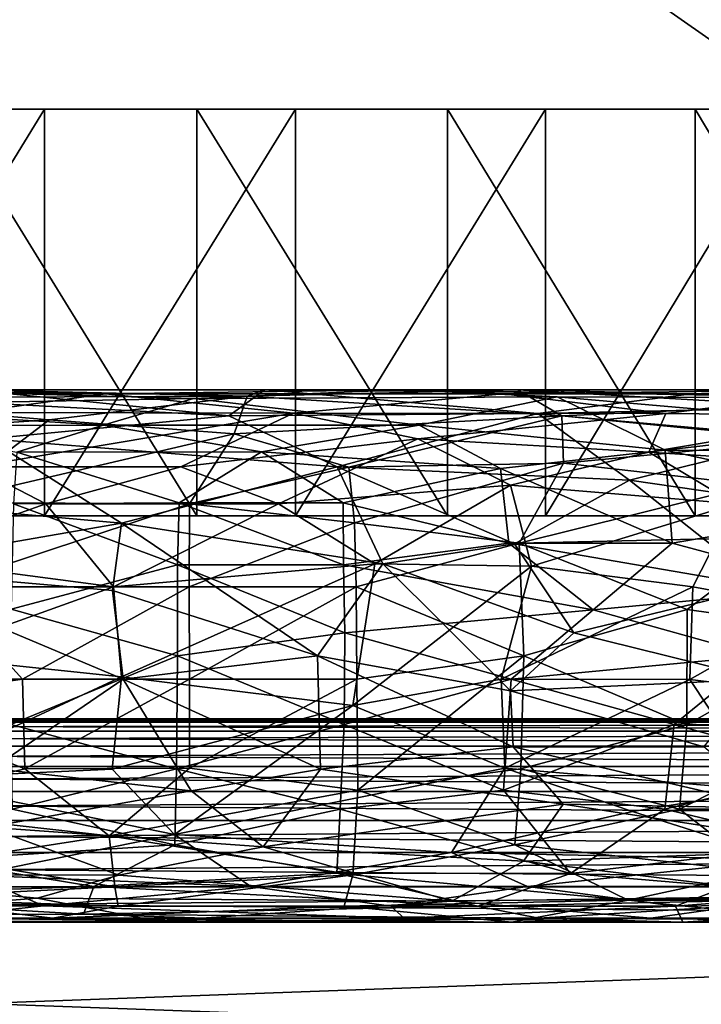
# Model space of a CAD drawing. Extents: x 0 to 448, y 0 to 1000.
# Drawn here: x 422 to 425, y 985 to 990 of the extents above; entities that cross this region are included whole.
import ezdxf

# ---------------------------------------------------------------- set-up
doc = ezdxf.new("R2010")
doc.units = 0
doc.header["$MEASUREMENT"] = 0

msp = doc.modelspace()

# ---------------------------------------------------------------- linework, layer by layer
for points in [[(416.465698, 989.599976, 336.912994), (420.22757, 993.595764, 336.338959), (425.947601, 989.599976, 335.466095)], [(419.784393, 989.599976, 358.661285), (425.882446, 993.543335, 357.730774), (423.167236, 993.57196, 358.14505)], [(419.784393, 989.599976, 358.661285), (423.167236, 993.57196, 358.14505), (421.366089, 993.337402, 358.419891)], [(425.947601, 989.599976, 335.466095), (420.22757, 993.595764, 336.338959), (421.928253, 993.59436, 336.079437)], [(421.928253, 993.59436, 336.079437), (423.257385, 993.487976, 335.876587), (425.947601, 989.599976, 335.466095)], [(429.266296, 989.599976, 357.214386), (425.882446, 993.543335, 357.730774), (419.784393, 989.599976, 358.661285)], [(425.947601, 989.599976, 335.466095), (423.257385, 993.487976, 335.876587), (424.576904, 993.30011, 335.675323)], [(424.576904, 993.30011, 335.675323), (425.947601, 993.022583, 335.466095), (425.947601, 989.599976, 335.466095)], [(425.858093, 989.599976, 335.442688), (417.441803, 989.599976, 336.359497), (416.465698, 989.599976, 336.912994)], [(425.858093, 989.599976, 335.442688), (416.465698, 989.599976, 336.912994), (425.947601, 989.599976, 335.466095)], [(418.571198, 989.599976, 335.858612), (417.441803, 989.599976, 336.359497), (425.858093, 989.599976, 335.442688)], [(425.858093, 989.599976, 335.442688), (419.746094, 989.599976, 335.476288), (418.571198, 989.599976, 335.858612)], [(425.858093, 989.599976, 335.442688), (420.95401, 989.599976, 335.21701), (419.746094, 989.599976, 335.476288)], [(423.417694, 989.599976, 335.076385), (422.182312, 989.599976, 335.083191), (420.95401, 989.599976, 335.21701)], [(423.417694, 989.599976, 335.076385), (420.95401, 989.599976, 335.21701), (424.6474, 989.599976, 335.196594)], [(424.6474, 989.599976, 335.196594), (420.95401, 989.599976, 335.21701), (425.858093, 989.599976, 335.442688)], [(422.182312, 989.599976, 335.083191), (422.182312, 987.599976, 335.083191), (420.95401, 987.599976, 335.21701)], [(422.182312, 989.599976, 335.083191), (420.95401, 987.599976, 335.21701), (420.95401, 989.599976, 335.21701)], [(421.697906, 989.599976, 359.006714), (421.697906, 987.599976, 359.006714), (422.932098, 987.599976, 359.063507)], [(421.697906, 989.599976, 359.006714), (422.932098, 987.599976, 359.063507), (422.932098, 989.599976, 359.063507)], [(423.417694, 989.599976, 335.076385), (423.417694, 987.599976, 335.076385), (422.182312, 987.599976, 335.083191)], [(423.417694, 989.599976, 335.076385), (422.182312, 987.599976, 335.083191), (422.182312, 989.599976, 335.083191)], [(422.932098, 989.599976, 359.063507), (422.932098, 987.599976, 359.063507), (424.165588, 987.599976, 358.993103)], [(422.932098, 989.599976, 359.063507), (424.165588, 987.599976, 358.993103), (424.165588, 989.599976, 358.993103)], [(424.6474, 989.599976, 335.196594), (424.6474, 987.599976, 335.196594), (423.417694, 987.599976, 335.076385)], [(424.6474, 989.599976, 335.196594), (423.417694, 987.599976, 335.076385), (423.417694, 989.599976, 335.076385)], [(424.165588, 989.599976, 358.993103), (424.165588, 987.599976, 358.993103), (425.385315, 987.599976, 358.796204)], [(424.165588, 989.599976, 358.993103), (425.385315, 987.599976, 358.796204), (425.385315, 989.599976, 358.796204)], [(425.858093, 989.599976, 335.442688), (425.858093, 987.599976, 335.442688), (424.6474, 987.599976, 335.196594)], [(425.858093, 989.599976, 335.442688), (424.6474, 987.599976, 335.196594), (424.6474, 989.599976, 335.196594)], [(425.385315, 989.599976, 358.796204), (425.385315, 987.599976, 358.796204), (426.578308, 987.599976, 358.475006)], [(425.385315, 989.599976, 358.796204), (426.578308, 987.599976, 358.475006), (426.578308, 989.599976, 358.475006)], [(420.927856, 988.179871, 336.654816), (421.816254, 988.219666, 336.959503), (423.179077, 988.188965, 336.510284)], [(422.914917, 988.176392, 357.673676), (421.268372, 988.221008, 357.281555), (420.941956, 988.140991, 357.57019)], [(421.268372, 988.221008, 357.281555), (422.482605, 988.200073, 357.0625), (421.063538, 988.200073, 356.906128)], [(422.482605, 988.200073, 357.0625), (421.819824, 988.108643, 356.713165), (421.063538, 988.200073, 356.906128)], [(422.914917, 988.176392, 357.673676), (423.930481, 988.219971, 357.215393), (421.268372, 988.221008, 357.281555)], [(423.930481, 988.219971, 357.215393), (422.482605, 988.200073, 357.0625), (421.268372, 988.221008, 357.281555)], [(421.374939, 988.18103, 337.272461), (423.089355, 988.09198, 337.369507), (421.816254, 988.219666, 336.959503)], [(423.179077, 988.188965, 336.510284), (421.816254, 988.219666, 336.959503), (423.265656, 988.219666, 336.912994)], [(421.816254, 988.219666, 336.959503), (423.089355, 988.09198, 337.369507), (423.265656, 988.219666, 336.912994)], [(422.482605, 988.200073, 357.0625), (423.407501, 988.104065, 356.751221), (421.819824, 988.108643, 356.713165)], [(423.930481, 988.219971, 357.215393), (424.439026, 988.200073, 356.934082), (422.482605, 988.200073, 357.0625)], [(424.439026, 988.200073, 356.934082), (423.407501, 988.104065, 356.751221), (422.482605, 988.200073, 357.0625)], [(424.7052, 988.185181, 357.475708), (423.930481, 988.219971, 357.215393), (422.914917, 988.176392, 357.673676)], [(423.265656, 988.219666, 336.912994), (423.089355, 988.09198, 337.369507), (424.609863, 988.102539, 337.529633)], [(423.179077, 988.188965, 336.510284), (423.265656, 988.219666, 336.912994), (424.510376, 988.219543, 336.830627)], [(423.179077, 988.188965, 336.510284), (424.510376, 988.219543, 336.830627), (424.728821, 988.090942, 336.401459)], [(424.510376, 988.219543, 336.830627), (423.265656, 988.219666, 336.912994), (425.366028, 988.200073, 337.374908)], [(423.265656, 988.219666, 336.912994), (424.609863, 988.102539, 337.529633), (425.366028, 988.200073, 337.374908)], [(424.439026, 988.200073, 356.934082), (425.240936, 988.1026, 356.460541), (423.407501, 988.104065, 356.751221)], [(426.265808, 988.179932, 357.090729), (426.072205, 988.219971, 356.781891), (423.930481, 988.219971, 357.215393)], [(426.265808, 988.179932, 357.090729), (423.930481, 988.219971, 357.215393), (424.7052, 988.185181, 357.475708)], [(426.072205, 988.219971, 356.781891), (424.439026, 988.200073, 356.934082), (423.930481, 988.219971, 357.215393)], [(426.072205, 988.219971, 356.781891), (426.000977, 988.200073, 356.56601), (424.439026, 988.200073, 356.934082)], [(426.000977, 988.200073, 356.56601), (425.240936, 988.1026, 356.460541), (424.439026, 988.200073, 356.934082)], [(425.863831, 988.142029, 336.788696), (424.510376, 988.219543, 336.830627), (425.948914, 988.219604, 337.168671)], [(424.510376, 988.219543, 336.830627), (425.366028, 988.200073, 337.374908), (425.948914, 988.219604, 337.168671)], [(424.728821, 988.090942, 336.401459), (424.510376, 988.219543, 336.830627), (425.863831, 988.142029, 336.788696)], [(425.366028, 988.200073, 337.374908), (424.609863, 988.102539, 337.529633), (426.35022, 988.140076, 337.89743)], [(426.000977, 988.200073, 356.56601), (426.227936, 988.092773, 356.150146), (425.240936, 988.1026, 356.460541)], [(425.948914, 988.219604, 337.168671), (425.366028, 988.200073, 337.374908), (427.17688, 988.185303, 338.107239)], [(425.366028, 988.200073, 337.374908), (426.35022, 988.140076, 337.89743), (427.17688, 988.185303, 338.107239)], [(420.912079, 987.987061, 336.237274), (420.927856, 988.179871, 336.654816), (422.205505, 988.071289, 336.204163)], [(420.927856, 988.179871, 336.654816), (423.179077, 988.188965, 336.510284), (422.205505, 988.071289, 336.204163)], [(422.470184, 988.045471, 357.956635), (422.914917, 988.176392, 357.673676), (420.941956, 988.140991, 357.57019)], [(421.374939, 988.18103, 337.272461), (421.90506, 987.978149, 337.632843), (423.089355, 988.09198, 337.369507)], [(423.114777, 988.002563, 336.089966), (422.205505, 988.071289, 336.204163), (423.179077, 988.188965, 336.510284)], [(424.026154, 988.045593, 357.901764), (422.914917, 988.176392, 357.673676), (422.470184, 988.045471, 357.956635)], [(424.026154, 988.045593, 357.901764), (424.7052, 988.185181, 357.475708), (422.914917, 988.176392, 357.673676)], [(423.114777, 988.002563, 336.089966), (423.179077, 988.188965, 336.510284), (424.728821, 988.090942, 336.401459)], [(425.236206, 987.922119, 357.899567), (424.7052, 988.185181, 357.475708), (424.026154, 988.045593, 357.901764)], [(426.302734, 988.045593, 357.407776), (426.265808, 988.179932, 357.090729), (424.7052, 988.185181, 357.475708)], [(426.302734, 988.045593, 357.407776), (424.7052, 988.185181, 357.475708), (425.236206, 987.922119, 357.899567)], [(422.470184, 988.045471, 357.956635), (420.941956, 988.140991, 357.57019), (421.287201, 988.044495, 357.843689)], [(423.407501, 988.104065, 356.751221), (421.835388, 987.840942, 356.323792), (421.819824, 988.108643, 356.713165)], [(423.407501, 988.104065, 356.751221), (422.853394, 987.84137, 356.375519), (421.835388, 987.840942, 356.323792)], [(423.407501, 988.104065, 356.751221), (424.020264, 987.978516, 356.485474), (422.853394, 987.84137, 356.375519)], [(423.089355, 988.09198, 337.369507), (423.622681, 987.841187, 337.782196), (424.609863, 988.102539, 337.529633)], [(425.240936, 988.1026, 356.460541), (424.020264, 987.978516, 356.485474), (423.407501, 988.104065, 356.751221)], [(424.609863, 988.102539, 337.529633), (423.622681, 987.841187, 337.782196), (425.062012, 987.774475, 338.087219)], [(425.240936, 988.1026, 356.460541), (425.156555, 987.912476, 356.183136), (424.020264, 987.978516, 356.485474)], [(424.609863, 988.102539, 337.529633), (425.881897, 987.979004, 338.070496), (426.35022, 988.140076, 337.89743)], [(424.609863, 988.102539, 337.529633), (425.062012, 987.774475, 338.087219), (425.881897, 987.979004, 338.070496)], [(424.728821, 988.090942, 336.401459), (425.863831, 988.142029, 336.788696), (425.989502, 987.979004, 336.528381)], [(426.227936, 988.092773, 356.150146), (425.156555, 987.912476, 356.183136), (425.240936, 988.1026, 356.460541)], [(421.670593, 987.664368, 335.802795), (420.912079, 987.987061, 336.237274), (422.205505, 988.071289, 336.204163)], [(421.670593, 987.664368, 335.802795), (422.205505, 988.071289, 336.204163), (423.114777, 988.002563, 336.089966)], [(421.90506, 987.978149, 337.632843), (423.622681, 987.841187, 337.782196), (423.089355, 988.09198, 337.369507)], [(423.67926, 987.839417, 335.923248), (423.114777, 988.002563, 336.089966), (424.728821, 988.090942, 336.401459)], [(423.67926, 987.839417, 335.923248), (424.728821, 988.090942, 336.401459), (424.737244, 987.858704, 336.065948)], [(424.737244, 987.858704, 336.065948), (424.728821, 988.090942, 336.401459), (425.989502, 987.979004, 336.528381)], [(426.227936, 988.092773, 356.150146), (426.402771, 987.831665, 355.688721), (425.156555, 987.912476, 356.183136)], [(422.046387, 987.913513, 358.115387), (422.470184, 988.045471, 357.956635), (421.287201, 988.044495, 357.843689)], [(421.670593, 987.664368, 335.802795), (423.114777, 988.002563, 336.089966), (422.89566, 987.658508, 335.7547)], [(423.24942, 987.914917, 358.144409), (422.470184, 988.045471, 357.956635), (422.046387, 987.913513, 358.115387)], [(423.24942, 987.914917, 358.144409), (424.026154, 988.045593, 357.901764), (422.470184, 988.045471, 357.956635)], [(422.89566, 987.658508, 335.7547), (423.114777, 988.002563, 336.089966), (423.67926, 987.839417, 335.923248)], [(424.425659, 987.832764, 358.116943), (424.026154, 988.045593, 357.901764), (423.24942, 987.914917, 358.144409)], [(425.236206, 987.922119, 357.899567), (424.026154, 988.045593, 357.901764), (424.425659, 987.832764, 358.116943)], [(426.73941, 987.916443, 357.463074), (426.302734, 988.045593, 357.407776), (425.236206, 987.922119, 357.899567)], [(421.90506, 987.978149, 337.632843), (420.944519, 987.70752, 338.067383), (422.560669, 987.562683, 337.96463)], [(421.90506, 987.978149, 337.632843), (422.560669, 987.562683, 337.96463), (423.622681, 987.841187, 337.782196)], [(424.020264, 987.978516, 356.485474), (423.333801, 987.658508, 356.218323), (422.853394, 987.84137, 356.375519)], [(424.020264, 987.978516, 356.485474), (424.475616, 987.750793, 356.163818), (423.333801, 987.658508, 356.218323)], [(425.156555, 987.912476, 356.183136), (424.475616, 987.750793, 356.163818), (424.020264, 987.978516, 356.485474)], [(425.673401, 987.752014, 336.183716), (424.737244, 987.858704, 336.065948), (425.989502, 987.979004, 336.528381)], [(425.062012, 987.774475, 338.087219), (425.751953, 987.675171, 338.352844), (425.881897, 987.979004, 338.070496)], [(422.843903, 987.663696, 358.381104), (422.046387, 987.913513, 358.115387), (422.029663, 987.658508, 358.341705)], [(422.843903, 987.663696, 358.381104), (423.24942, 987.914917, 358.144409), (422.046387, 987.913513, 358.115387)], [(423.651276, 987.663452, 358.354004), (423.24942, 987.914917, 358.144409), (422.843903, 987.663696, 358.381104)], [(424.425659, 987.832764, 358.116943), (423.24942, 987.914917, 358.144409), (423.651276, 987.663452, 358.354004)], [(425.270905, 987.464966, 358.239929), (425.236206, 987.922119, 357.899567), (424.425659, 987.832764, 358.116943)], [(425.156555, 987.912476, 356.183136), (425.580841, 987.65802, 355.82486), (424.475616, 987.750793, 356.163818)], [(426.402771, 987.831665, 355.688721), (425.580841, 987.65802, 355.82486), (425.156555, 987.912476, 356.183136)], [(426.427734, 987.664185, 357.813293), (425.236206, 987.922119, 357.899567), (425.270905, 987.464966, 358.239929)], [(426.427734, 987.664185, 357.813293), (426.73941, 987.916443, 357.463074), (425.236206, 987.922119, 357.899567)], [(423.707214, 987.565002, 335.720306), (423.67926, 987.839417, 335.923248), (424.737244, 987.858704, 336.065948)], [(423.707214, 987.565002, 335.720306), (424.737244, 987.858704, 336.065948), (424.518585, 987.46521, 335.751831)], [(424.518585, 987.46521, 335.751831), (424.737244, 987.858704, 336.065948), (425.673401, 987.752014, 336.183716)], [(422.187744, 987.658508, 356.209534), (421.437836, 987.393311, 355.963379), (421.835388, 987.840942, 356.323792)], [(422.853394, 987.84137, 356.375519), (422.187744, 987.658508, 356.209534), (421.835388, 987.840942, 356.323792)], [(422.853394, 987.84137, 356.375519), (423.333801, 987.658508, 356.218323), (422.187744, 987.658508, 356.209534)], [(423.622681, 987.841187, 337.782196), (422.560669, 987.562683, 337.96463), (423.847595, 987.363953, 338.110992)], [(422.89566, 987.658508, 335.7547), (423.67926, 987.839417, 335.923248), (423.707214, 987.565002, 335.720306)], [(423.622681, 987.841187, 337.782196), (423.847595, 987.363953, 338.110992), (424.494812, 987.461548, 338.159943)], [(423.622681, 987.841187, 337.782196), (424.494812, 987.461548, 338.159943), (425.062012, 987.774475, 338.087219)], [(424.467865, 987.465088, 358.382965), (424.425659, 987.832764, 358.116943), (423.651276, 987.663452, 358.354004)], [(425.270905, 987.464966, 358.239929), (424.425659, 987.832764, 358.116943), (424.467865, 987.465088, 358.382965)], [(425.062012, 987.774475, 338.087219), (424.494812, 987.461548, 338.159943), (425.723389, 987.250916, 338.554932)], [(425.062012, 987.774475, 338.087219), (425.723389, 987.250916, 338.554932), (425.751953, 987.675171, 338.352844)], [(424.475616, 987.750793, 356.163818), (423.808441, 987.36377, 356.020508), (423.333801, 987.658508, 356.218323)], [(424.475616, 987.750793, 356.163818), (424.579224, 987.352112, 355.894958), (423.808441, 987.36377, 356.020508)], [(425.580841, 987.65802, 355.82486), (424.579224, 987.352112, 355.894958), (424.475616, 987.750793, 356.163818)], [(424.518585, 987.46521, 335.751831), (425.673401, 987.752014, 336.183716), (425.817078, 987.49469, 336.027802)], [(420.944519, 987.70752, 338.067383), (421.27478, 987.34082, 338.20874), (422.560669, 987.562683, 337.96463)], [(421.660065, 987.250488, 335.609558), (421.670593, 987.664368, 335.802795), (422.89566, 987.658508, 335.7547)], [(422.835907, 987.358093, 358.534607), (422.843903, 987.663696, 358.381104), (422.029663, 987.658508, 358.341705)], [(423.654297, 987.358093, 358.507507), (422.843903, 987.663696, 358.381104), (422.835907, 987.358093, 358.534607)], [(423.654297, 987.358093, 358.507507), (423.651276, 987.663452, 358.354004), (422.843903, 987.663696, 358.381104)], [(424.467865, 987.465088, 358.382965), (423.651276, 987.663452, 358.354004), (423.654297, 987.358093, 358.507507)], [(426.077148, 987.247803, 358.106812), (426.427734, 987.664185, 357.813293), (425.270905, 987.464966, 358.239929)], [(422.187744, 987.658508, 356.209534), (422.520966, 987.250427, 356.032654), (421.437836, 987.393311, 355.963379)], [(421.660065, 987.250488, 335.609558), (422.89566, 987.658508, 335.7547), (422.893188, 987.25, 335.553467)], [(422.835907, 987.358093, 358.534607), (422.029663, 987.658508, 358.341705), (422.017029, 987.139648, 358.575439)], [(423.333801, 987.658508, 356.218323), (422.520966, 987.250427, 356.032654), (422.187744, 987.658508, 356.209534)], [(423.333801, 987.658508, 356.218323), (423.808441, 987.36377, 356.020508), (422.520966, 987.250427, 356.032654)], [(422.893188, 987.25, 335.553467), (422.89566, 987.658508, 335.7547), (423.707214, 987.565002, 335.720306)], [(425.580841, 987.65802, 355.82486), (425.372528, 987.250916, 355.676331), (424.579224, 987.352112, 355.894958)], [(425.580841, 987.65802, 355.82486), (425.971039, 987.140747, 355.444061), (425.372528, 987.250916, 355.676331)], [(422.893188, 987.25, 335.553467), (423.707214, 987.565002, 335.720306), (423.715271, 987.249634, 335.584717)], [(423.715271, 987.249634, 335.584717), (423.707214, 987.565002, 335.720306), (424.518585, 987.46521, 335.751831)], [(421.27478, 987.34082, 338.20874), (422.517029, 987.232361, 338.09964), (422.560669, 987.562683, 337.96463)], [(422.560669, 987.562683, 337.96463), (422.517029, 987.232361, 338.09964), (423.525391, 986.909912, 338.171295)], [(422.560669, 987.562683, 337.96463), (423.525391, 986.909912, 338.171295), (423.847595, 987.363953, 338.110992)], [(424.518585, 987.46521, 335.751831), (425.817078, 987.49469, 336.027802), (425.344879, 987.13916, 335.789886)], [(425.344879, 987.13916, 335.789886), (425.817078, 987.49469, 336.027802), (426.148315, 987.024597, 335.98996)], [(424.882141, 987.137512, 358.408691), (424.467865, 987.465088, 358.382965), (423.654297, 987.358093, 358.507507)], [(423.715271, 987.249634, 335.584717), (424.518585, 987.46521, 335.751831), (424.541534, 986.909973, 335.62262)], [(423.847595, 987.363953, 338.110992), (424.786713, 987.024536, 338.342621), (424.494812, 987.461548, 338.159943)], [(424.882141, 987.137512, 358.408691), (425.270905, 987.464966, 358.239929), (424.467865, 987.465088, 358.382965)], [(424.494812, 987.461548, 338.159943), (424.786713, 987.024536, 338.342621), (425.723389, 987.250916, 338.554932)], [(424.541534, 986.909973, 335.62262), (424.518585, 987.46521, 335.751831), (425.344879, 987.13916, 335.789886)], [(426.077148, 987.247803, 358.106812), (425.270905, 987.464966, 358.239929), (424.882141, 987.137512, 358.408691)], [(422.520966, 987.250427, 356.032654), (421.573975, 986.909912, 355.886383), (421.437836, 987.393311, 355.963379)], [(421.27478, 987.34082, 338.20874), (421.619202, 986.795166, 338.2211), (422.569611, 986.79541, 338.132843)], [(421.27478, 987.34082, 338.20874), (422.569611, 986.79541, 338.132843), (422.517029, 987.232361, 338.09964)], [(422.83609, 986.909973, 358.626678), (422.835907, 987.358093, 358.534607), (422.017029, 987.139648, 358.575439)], [(423.808441, 987.36377, 356.020508), (422.56131, 986.806763, 355.993225), (422.520966, 987.250427, 356.032654)], [(423.808441, 987.36377, 356.020508), (423.699158, 986.666199, 355.967529), (422.56131, 986.806763, 355.993225)], [(423.660156, 987.024353, 358.586273), (423.654297, 987.358093, 358.507507), (422.835907, 987.358093, 358.534607)], [(423.660156, 987.024353, 358.586273), (422.835907, 987.358093, 358.534607), (422.83609, 986.909973, 358.626678)], [(423.525391, 986.909912, 338.171295), (424.476318, 986.738464, 338.275635), (423.847595, 987.363953, 338.110992)], [(424.882141, 987.137512, 358.408691), (423.654297, 987.358093, 358.507507), (423.660156, 987.024353, 358.586273)], [(424.579224, 987.352112, 355.894958), (423.699158, 986.666199, 355.967529), (423.808441, 987.36377, 356.020508)], [(424.579224, 987.352112, 355.894958), (424.429291, 986.795349, 355.861603), (423.699158, 986.666199, 355.967529)], [(423.847595, 987.363953, 338.110992), (424.476318, 986.738464, 338.275635), (424.786713, 987.024536, 338.342621)], [(425.372528, 987.250916, 355.676331), (424.429291, 986.795349, 355.861603), (424.579224, 987.352112, 355.894958)], [(421.258362, 986.680542, 335.633179), (421.660065, 987.250488, 335.609558), (422.072937, 986.796265, 335.550903)], [(422.520966, 987.250427, 356.032654), (422.56131, 986.806763, 355.993225), (421.573975, 986.909912, 355.886383)], [(422.072937, 986.796265, 335.550903), (421.660065, 987.250488, 335.609558), (422.893188, 987.25, 335.553467)], [(422.072937, 986.796265, 335.550903), (422.893188, 987.25, 335.553467), (422.896301, 986.796265, 335.523651)], [(422.517029, 987.232361, 338.09964), (422.569611, 986.79541, 338.132843), (423.525391, 986.909912, 338.171295)], [(422.896301, 986.796265, 335.523651), (422.893188, 987.25, 335.553467), (423.715271, 987.249634, 335.584717)], [(422.896301, 986.796265, 335.523651), (423.715271, 987.249634, 335.584717), (423.719452, 986.796265, 335.555176)], [(423.719452, 986.796265, 335.555176), (423.715271, 987.249634, 335.584717), (424.541534, 986.909973, 335.62262)], [(425.372528, 987.250916, 355.676331), (425.358307, 986.794861, 355.638885), (424.429291, 986.795349, 355.861603)], [(424.786713, 987.024536, 338.342621), (425.709656, 986.795227, 338.592438), (425.723389, 987.250916, 338.554932)], [(425.694641, 986.909973, 358.269501), (426.077148, 987.247803, 358.106812), (424.882141, 987.137512, 358.408691)], [(425.971039, 987.140747, 355.444061), (425.358307, 986.794861, 355.638885), (425.372528, 987.250916, 355.676331)], [(422.83609, 986.909973, 358.626678), (422.017029, 987.139648, 358.575439), (422.015442, 986.572266, 358.532745)], [(424.479126, 986.795349, 358.500427), (424.882141, 987.137512, 358.408691), (423.660156, 987.024353, 358.586273)], [(425.694641, 986.909973, 358.269501), (424.882141, 987.137512, 358.408691), (424.479126, 986.795349, 358.500427)], [(424.541534, 986.909973, 335.62262), (425.344879, 987.13916, 335.789886), (425.344025, 986.570618, 335.823212)], [(425.344025, 986.570618, 335.823212), (425.344879, 987.13916, 335.789886), (426.148315, 987.024597, 335.98996)], [(425.971039, 987.140747, 355.444061), (426.267548, 986.683472, 355.341125), (425.358307, 986.794861, 355.638885)], [(423.656342, 986.572266, 358.536987), (423.660156, 987.024353, 358.586273), (422.83609, 986.909973, 358.626678)], [(424.479126, 986.795349, 358.500427), (423.660156, 987.024353, 358.586273), (423.656342, 986.572266, 358.536987)], [(424.786713, 987.024536, 338.342621), (424.476318, 986.738464, 338.275635), (425.709656, 986.795227, 338.592438)], [(425.344025, 986.570618, 335.823212), (426.148315, 987.024597, 335.98996), (426.13501, 986.572266, 336.037537)], [(422.56131, 986.806763, 355.993225), (421.479034, 986.304932, 356.014435), (421.573975, 986.909912, 355.886383)], [(422.831726, 986.354797, 358.495544), (422.83609, 986.909973, 358.626678), (422.015442, 986.572266, 358.532745)], [(422.569611, 986.79541, 338.132843), (423.539551, 986.352966, 338.039856), (423.525391, 986.909912, 338.171295)], [(423.656342, 986.572266, 358.536987), (422.83609, 986.909973, 358.626678), (422.831726, 986.354797, 358.495544)], [(423.525391, 986.909912, 338.171295), (423.539551, 986.352966, 338.039856), (424.488129, 986.462952, 338.196442)], [(423.525391, 986.909912, 338.171295), (424.488129, 986.462952, 338.196442), (424.476318, 986.738464, 338.275635)], [(423.724091, 986.249817, 335.709503), (423.719452, 986.796265, 335.555176), (424.541534, 986.909973, 335.62262)], [(423.724091, 986.249817, 335.709503), (424.541534, 986.909973, 335.62262), (424.526917, 986.354675, 335.753143)], [(425.281097, 986.572266, 358.3078), (425.694641, 986.909973, 358.269501), (424.479126, 986.795349, 358.500427)], [(424.526917, 986.354675, 335.753143), (424.541534, 986.909973, 335.62262), (425.344025, 986.570618, 335.823212)], [(426.4776, 986.681519, 358.021057), (425.694641, 986.909973, 358.269501), (425.281097, 986.572266, 358.3078)], [(421.258362, 986.680542, 335.633179), (422.072937, 986.796265, 335.550903), (422.085541, 986.354614, 335.658508)], [(422.56131, 986.806763, 355.993225), (422.515198, 986.352783, 356.100067), (421.479034, 986.304932, 356.014435)], [(421.619202, 986.795166, 338.2211), (421.924377, 986.355835, 338.065613), (422.569611, 986.79541, 338.132843)], [(422.569611, 986.79541, 338.132843), (421.924377, 986.355835, 338.065613), (422.903778, 986.246094, 337.968262)], [(422.085541, 986.354614, 335.658508), (422.072937, 986.796265, 335.550903), (422.896301, 986.796265, 335.523651)], [(422.085541, 986.354614, 335.658508), (422.896301, 986.796265, 335.523651), (422.895935, 986.358521, 335.640961)], [(423.699158, 986.666199, 355.967529), (422.515198, 986.352783, 356.100067), (422.56131, 986.806763, 355.993225)], [(422.569611, 986.79541, 338.132843), (422.903778, 986.246094, 337.968262), (423.539551, 986.352966, 338.039856)], [(422.895935, 986.358521, 335.640961), (422.896301, 986.796265, 335.523651), (423.719452, 986.796265, 335.555176)], [(422.895935, 986.358521, 335.640961), (423.719452, 986.796265, 335.555176), (423.724091, 986.249817, 335.709503)], [(424.441071, 986.249817, 358.34082), (424.479126, 986.795349, 358.500427), (423.656342, 986.572266, 358.536987)], [(424.429291, 986.795349, 355.861603), (424.448059, 986.358521, 355.97583), (423.699158, 986.666199, 355.967529)], [(425.358307, 986.794861, 355.638885), (424.448059, 986.358521, 355.97583), (424.429291, 986.795349, 355.861603)], [(425.281097, 986.572266, 358.3078), (424.479126, 986.795349, 358.500427), (424.441071, 986.249817, 358.34082)], [(425.358307, 986.794861, 355.638885), (425.719208, 986.248779, 355.708588), (424.448059, 986.358521, 355.97583)], [(424.476318, 986.738464, 338.275635), (425.426788, 986.461975, 338.4263), (425.709656, 986.795227, 338.592438)], [(426.267548, 986.683472, 355.341125), (425.719208, 986.248779, 355.708588), (425.358307, 986.794861, 355.638885)], [(424.476318, 986.738464, 338.275635), (424.488129, 986.462952, 338.196442), (425.426788, 986.461975, 338.4263)], [(421.28595, 986.161499, 335.865601), (421.258362, 986.680542, 335.633179), (422.085541, 986.354614, 335.658508)], [(423.699158, 986.666199, 355.967529), (422.821075, 986.031372, 356.335785), (422.515198, 986.352783, 356.100067)], [(423.699158, 986.666199, 355.967529), (424.448059, 986.358521, 355.97583), (422.821075, 986.031372, 356.335785)], [(426.05542, 986.358521, 358.032104), (426.4776, 986.681519, 358.021057), (425.281097, 986.572266, 358.3078)], [(421.447815, 986.599976, 358.290009), (410.865997, 986.599976, 361.06369), (422.865997, 986.599976, 358.379211)], [(422.865997, 986.599976, 358.379211), (410.865997, 986.599976, 361.06369), (432.865997, 986.599976, 361.06369)], [(422.865997, 986.599976, 335.748199), (432.865997, 986.599976, 333.06369), (410.865997, 986.599976, 333.06369)], [(422.865997, 986.599976, 335.748199), (410.865997, 986.599976, 333.06369), (421.447815, 986.599976, 335.837402)], [(410.865997, 986.599976, 333.06369), (432.865997, 986.599976, 333.06369), (432.865997, 986.584778, 332.890015)], [(410.865997, 986.599976, 333.06369), (432.865997, 986.584778, 332.890015), (410.865997, 986.584778, 332.890015)], [(432.865997, 986.599976, 361.06369), (410.865997, 986.599976, 361.06369), (410.865997, 986.584778, 361.237305)], [(432.865997, 986.599976, 361.06369), (410.865997, 986.584778, 361.237305), (432.865997, 986.584778, 361.237305)], [(422.865997, 986.599976, 358.379211), (432.865997, 986.599976, 361.06369), (424.28421, 986.599976, 358.290009)], [(424.28421, 986.599976, 335.837402), (432.865997, 986.599976, 333.06369), (422.865997, 986.599976, 335.748199)], [(425.680115, 986.599976, 336.103699), (432.865997, 986.599976, 333.06369), (424.28421, 986.599976, 335.837402)], [(432.865997, 986.599976, 361.06369), (425.680115, 986.599976, 358.023712), (424.28421, 986.599976, 358.290009)], [(410.865997, 986.584778, 332.890015), (432.865997, 986.584778, 332.890015), (432.865997, 986.539673, 332.72171)], [(410.865997, 986.584778, 332.890015), (432.865997, 986.539673, 332.72171), (410.865997, 986.539673, 332.72171)], [(432.865997, 986.584778, 361.237305), (410.865997, 986.584778, 361.237305), (410.865997, 986.539673, 361.405701)], [(432.865997, 986.584778, 361.237305), (410.865997, 986.539673, 361.405701), (432.865997, 986.539673, 361.405701)], [(422.831726, 986.354797, 358.495544), (422.015442, 986.572266, 358.532745), (422.021912, 986.156433, 358.349701)], [(423.636475, 986.156677, 358.355133), (423.656342, 986.572266, 358.536987), (422.831726, 986.354797, 358.495544)], [(424.441071, 986.249817, 358.34082), (423.656342, 986.572266, 358.536987), (423.636475, 986.156677, 358.355133)], [(425.235077, 986.156372, 358.130432), (425.281097, 986.572266, 358.3078), (424.441071, 986.249817, 358.34082)], [(424.526917, 986.354675, 335.753143), (425.344025, 986.570618, 335.823212), (425.307587, 986.156555, 336.012543)], [(426.05542, 986.358521, 358.032104), (425.281097, 986.572266, 358.3078), (425.235077, 986.156372, 358.130432)], [(425.307587, 986.156555, 336.012543), (425.344025, 986.570618, 335.823212), (426.13501, 986.572266, 336.037537)], [(425.307587, 986.156555, 336.012543), (426.13501, 986.572266, 336.037537), (426.090118, 986.156677, 336.214935)], [(410.865997, 986.539673, 332.72171), (432.865997, 986.539673, 332.72171), (432.865997, 986.466003, 332.56369)], [(410.865997, 986.539673, 332.72171), (432.865997, 986.466003, 332.56369), (410.865997, 986.466003, 332.56369)], [(432.865997, 986.539673, 361.405701), (410.865997, 986.539673, 361.405701), (410.865997, 986.466003, 361.56369)], [(432.865997, 986.539673, 361.405701), (410.865997, 986.466003, 361.56369), (432.865997, 986.466003, 361.56369)], [(410.865997, 986.466003, 332.56369), (432.865997, 986.466003, 332.56369), (432.865997, 986.366089, 332.420898)], [(410.865997, 986.466003, 332.56369), (432.865997, 986.366089, 332.420898), (410.865997, 986.366089, 332.420898)], [(432.865997, 986.466003, 361.56369), (410.865997, 986.466003, 361.56369), (410.865997, 986.366089, 361.706512)], [(432.865997, 986.466003, 361.56369), (410.865997, 986.366089, 361.706512), (432.865997, 986.366089, 361.706512)], [(423.539551, 986.352966, 338.039856), (424.735077, 986.181458, 338.095734), (424.488129, 986.462952, 338.196442)], [(424.488129, 986.462952, 338.196442), (424.735077, 986.181458, 338.095734), (425.785339, 986.161499, 338.375946)], [(424.488129, 986.462952, 338.196442), (425.785339, 986.161499, 338.375946), (425.426788, 986.461975, 338.4263)], [(410.865997, 986.366089, 332.420898), (432.865997, 986.366089, 332.420898), (432.865997, 986.242798, 332.297607)], [(410.865997, 986.366089, 332.420898), (432.865997, 986.242798, 332.297607), (410.865997, 986.242798, 332.297607)], [(432.865997, 986.366089, 361.706512), (410.865997, 986.366089, 361.706512), (410.865997, 986.242798, 361.829712)], [(432.865997, 986.366089, 361.706512), (410.865997, 986.242798, 361.829712), (432.865997, 986.242798, 361.829712)], [(421.28595, 986.161499, 335.865601), (422.085541, 986.354614, 335.658508), (422.500336, 986.024414, 335.870148)], [(422.515198, 986.352783, 356.100067), (422.821075, 986.031372, 356.335785), (421.479034, 986.304932, 356.014435)], [(421.924377, 986.355835, 338.065613), (421.903381, 986.067993, 337.883392), (422.903778, 986.246094, 337.968262)], [(422.8237, 985.980713, 358.233887), (422.831726, 986.354797, 358.495544), (422.021912, 986.156433, 358.349701)], [(422.500336, 986.024414, 335.870148), (422.085541, 986.354614, 335.658508), (422.895935, 986.358521, 335.640961)], [(422.500336, 986.024414, 335.870148), (422.895935, 986.358521, 335.640961), (423.724091, 986.249817, 335.709503)], [(424.448059, 986.358521, 355.97583), (424.185089, 985.943237, 356.324249), (422.821075, 986.031372, 356.335785)], [(423.636475, 986.156677, 358.355133), (422.831726, 986.354797, 358.495544), (422.8237, 985.980713, 358.233887)], [(422.903778, 986.246094, 337.968262), (423.257874, 985.969971, 337.745361), (423.539551, 986.352966, 338.039856)], [(423.539551, 986.352966, 338.039856), (423.257874, 985.969971, 337.745361), (424.735077, 986.181458, 338.095734)], [(423.724091, 986.249817, 335.709503), (424.526917, 986.354675, 335.753143), (424.49704, 985.980896, 336.01297)], [(425.076019, 986.144897, 355.970001), (424.185089, 985.943237, 356.324249), (424.448059, 986.358521, 355.97583)], [(425.719208, 986.248779, 355.708588), (425.076019, 986.144897, 355.970001), (424.448059, 986.358521, 355.97583)], [(424.49704, 985.980896, 336.01297), (424.526917, 986.354675, 335.753143), (425.307587, 986.156555, 336.012543)], [(425.972412, 985.980591, 357.793152), (426.05542, 986.358521, 358.032104), (425.235077, 986.156372, 358.130432)], [(422.821075, 986.031372, 356.335785), (421.828583, 985.832092, 356.499786), (421.479034, 986.304932, 356.014435)], [(410.865997, 986.242798, 332.297607), (432.865997, 986.242798, 332.297607), (432.865997, 986.099976, 332.197693)], [(410.865997, 986.242798, 332.297607), (432.865997, 986.099976, 332.197693), (410.865997, 986.099976, 332.197693)], [(432.865997, 986.242798, 361.829712), (410.865997, 986.242798, 361.829712), (410.865997, 986.099976, 361.929688)], [(432.865997, 986.242798, 361.829712), (410.865997, 986.099976, 361.929688), (432.865997, 986.099976, 361.929688)], [(421.903381, 986.067993, 337.883392), (423.257874, 985.969971, 337.745361), (422.903778, 986.246094, 337.968262)], [(422.500336, 986.024414, 335.870148), (423.724091, 986.249817, 335.709503), (423.700256, 985.833313, 336.100586)], [(424.770203, 985.839783, 357.891266), (424.441071, 986.249817, 358.34082), (423.636475, 986.156677, 358.355133)], [(423.700256, 985.833313, 336.100586), (423.724091, 986.249817, 335.709503), (424.49704, 985.980896, 336.01297)], [(424.770203, 985.839783, 357.891266), (425.235077, 986.156372, 358.130432), (424.441071, 986.249817, 358.34082)], [(425.719208, 986.248779, 355.708588), (425.822205, 985.907593, 355.989563), (425.076019, 986.144897, 355.970001)], [(421.726624, 985.905029, 336.035065), (421.28595, 986.161499, 335.865601), (422.500336, 986.024414, 335.870148)], [(423.257874, 985.969971, 337.745361), (424.539948, 985.899719, 337.817078), (424.735077, 986.181458, 338.095734)], [(424.539948, 985.899719, 337.817078), (426.186798, 985.956848, 338.319916), (424.735077, 986.181458, 338.095734)], [(424.735077, 986.181458, 338.095734), (426.186798, 985.956848, 338.319916), (425.785339, 986.161499, 338.375946)], [(422.8237, 985.980713, 358.233887), (422.021912, 986.156433, 358.349701), (421.634674, 985.904907, 358.082336)], [(423.621155, 985.841003, 358.026184), (423.636475, 986.156677, 358.355133), (422.8237, 985.980713, 358.233887)], [(424.770203, 985.839783, 357.891266), (423.636475, 986.156677, 358.355133), (423.621155, 985.841003, 358.026184)], [(425.076019, 986.144897, 355.970001), (425.822205, 985.907593, 355.989563), (424.185089, 985.943237, 356.324249)], [(424.49704, 985.980896, 336.01297), (425.307587, 986.156555, 336.012543), (425.704498, 985.848511, 336.413635)], [(425.972412, 985.980591, 357.793152), (425.235077, 986.156372, 358.130432), (424.770203, 985.839783, 357.891266)], [(425.704498, 985.848511, 336.413635), (425.307587, 986.156555, 336.012543), (426.090118, 986.156677, 336.214935)], [(410.865997, 986.099976, 332.197693), (432.865997, 986.099976, 332.197693), (432.865997, 985.942017, 332.123993)], [(410.865997, 986.099976, 332.197693), (432.865997, 985.942017, 332.123993), (410.865997, 985.942017, 332.123993)], [(432.865997, 986.099976, 361.929688), (410.865997, 986.099976, 361.929688), (410.865997, 985.942017, 362.003387)], [(432.865997, 986.099976, 361.929688), (410.865997, 985.942017, 362.003387), (432.865997, 985.942017, 362.003387)], [(421.903381, 986.067993, 337.883392), (420.897125, 985.834961, 337.775146), (422.547424, 985.83075, 337.574249)], [(421.903381, 986.067993, 337.883392), (422.547424, 985.83075, 337.574249), (423.257874, 985.969971, 337.745361)], [(422.528351, 985.774414, 336.168884), (421.726624, 985.905029, 336.035065), (422.500336, 986.024414, 335.870148)], [(422.821075, 986.031372, 356.335785), (423.19812, 985.776245, 356.647766), (421.828583, 985.832092, 356.499786)], [(422.528351, 985.774414, 336.168884), (422.500336, 986.024414, 335.870148), (423.700256, 985.833313, 336.100586)], [(424.185089, 985.943237, 356.324249), (423.19812, 985.776245, 356.647766), (422.821075, 986.031372, 356.335785)], [(422.425446, 985.774719, 357.955322), (422.8237, 985.980713, 358.233887), (421.634674, 985.904907, 358.082336)], [(423.621155, 985.841003, 358.026184), (422.8237, 985.980713, 358.233887), (422.425446, 985.774719, 357.955322)], [(423.257874, 985.969971, 337.745361), (422.547424, 985.83075, 337.574249), (424.187195, 985.703369, 337.426086)], [(423.257874, 985.969971, 337.745361), (424.187195, 985.703369, 337.426086), (424.539948, 985.899719, 337.817078)], [(423.700256, 985.833313, 336.100586), (424.49704, 985.980896, 336.01297), (425.05484, 985.708496, 336.499786)], [(425.05484, 985.708496, 336.499786), (424.49704, 985.980896, 336.01297), (425.704498, 985.848511, 336.413635)], [(426.206909, 985.718506, 357.337189), (425.972412, 985.980591, 357.793152), (424.770203, 985.839783, 357.891266)], [(410.865997, 985.942017, 332.123993), (432.865997, 985.942017, 332.123993), (432.865997, 985.773621, 332.078888)], [(410.865997, 985.942017, 332.123993), (432.865997, 985.773621, 332.078888), (410.865997, 985.773621, 332.078888)], [(432.865997, 985.942017, 362.003387), (410.865997, 985.942017, 362.003387), (410.865997, 985.773621, 362.048492)], [(432.865997, 985.942017, 362.003387), (410.865997, 985.773621, 362.048492), (432.865997, 985.773621, 362.048492)], [(424.185089, 985.943237, 356.324249), (424.55896, 985.776245, 356.50293), (423.19812, 985.776245, 356.647766)], [(425.822205, 985.907593, 355.989563), (424.55896, 985.776245, 356.50293), (424.185089, 985.943237, 356.324249)], [(424.539948, 985.899719, 337.817078), (425.942261, 985.727661, 337.877319), (426.186798, 985.956848, 338.319916)], [(422.425446, 985.774719, 357.955322), (421.634674, 985.904907, 358.082336), (420.890747, 985.726807, 357.701202)], [(421.399445, 985.718628, 336.367371), (421.726624, 985.905029, 336.035065), (422.528351, 985.774414, 336.168884)], [(424.539948, 985.899719, 337.817078), (424.187195, 985.703369, 337.426086), (425.942261, 985.727661, 337.877319)], [(425.822205, 985.907593, 355.989563), (425.542297, 985.775513, 356.267487), (424.55896, 985.776245, 356.50293)], [(421.828583, 985.832092, 356.499786), (422.177216, 985.679871, 356.845673), (419.978027, 985.656799, 356.490601)], [(420.897125, 985.834961, 337.775146), (422.144958, 985.718811, 337.395355), (422.547424, 985.83075, 337.574249)], [(420.897125, 985.834961, 337.775146), (421.153992, 985.639221, 337.304199), (422.144958, 985.718811, 337.395355)], [(423.19812, 985.776245, 356.647766), (422.177216, 985.679871, 356.845673), (421.828583, 985.832092, 356.499786)], [(422.547424, 985.83075, 337.574249), (422.144958, 985.718811, 337.395355), (424.187195, 985.703369, 337.426086)], [(424.31424, 985.677979, 357.668579), (423.621155, 985.841003, 358.026184), (422.425446, 985.774719, 357.955322)], [(422.544434, 985.678406, 336.375366), (422.528351, 985.774414, 336.168884), (423.700256, 985.833313, 336.100586)], [(422.544434, 985.678406, 336.375366), (423.700256, 985.833313, 336.100586), (423.656403, 985.679016, 336.404907)], [(424.31424, 985.677979, 357.668579), (424.770203, 985.839783, 357.891266), (423.621155, 985.841003, 358.026184)], [(423.656403, 985.679016, 336.404907), (423.700256, 985.833313, 336.100586), (425.05484, 985.708496, 336.499786)], [(426.206909, 985.718506, 357.337189), (424.770203, 985.839783, 357.891266), (424.31424, 985.677979, 357.668579)], [(425.05484, 985.708496, 336.499786), (425.704498, 985.848511, 336.413635), (426.870453, 985.707825, 337.057983)], [(410.865997, 985.773621, 332.078888), (432.865997, 985.773621, 332.078888), (432.865997, 985.599976, 332.06369)], [(410.865997, 985.773621, 332.078888), (432.865997, 985.599976, 332.06369), (410.865997, 985.599976, 332.06369)], [(432.865997, 985.773621, 362.048492), (410.865997, 985.773621, 362.048492), (410.865997, 985.599976, 362.06369)], [(432.865997, 985.773621, 362.048492), (410.865997, 985.599976, 362.06369), (432.865997, 985.599976, 362.06369)], [(422.37384, 985.640015, 357.639801), (422.425446, 985.774719, 357.955322), (420.890747, 985.726807, 357.701202)], [(421.399445, 985.718628, 336.367371), (422.528351, 985.774414, 336.168884), (422.544434, 985.678406, 336.375366)], [(423.19812, 985.776245, 356.647766), (423.886505, 985.679016, 356.796051), (422.177216, 985.679871, 356.845673)], [(424.31424, 985.677979, 357.668579), (422.425446, 985.774719, 357.955322), (422.37384, 985.640015, 357.639801)], [(424.55896, 985.776245, 356.50293), (423.886505, 985.679016, 356.796051), (423.19812, 985.776245, 356.647766)], [(424.55896, 985.776245, 356.50293), (425.288452, 985.679504, 356.556274), (423.886505, 985.679016, 356.796051)], [(425.542297, 985.775513, 356.267487), (425.288452, 985.679504, 356.556274), (424.55896, 985.776245, 356.50293)], [(426.527344, 985.776184, 355.927216), (426.828613, 985.698425, 355.970978), (425.288452, 985.679504, 356.556274)], [(426.527344, 985.776184, 355.927216), (425.288452, 985.679504, 356.556274), (425.542297, 985.775513, 356.267487)], [(422.37384, 985.640015, 357.639801), (420.890747, 985.726807, 357.701202), (420.233917, 985.634705, 357.303833)], [(424.187195, 985.703369, 337.426086), (425.166687, 985.619995, 337.332642), (425.942261, 985.727661, 337.877319)], [(425.942261, 985.727661, 337.877319), (425.166687, 985.619995, 337.332642), (426.680481, 985.620056, 337.80069)], [(419.958649, 985.601746, 337.085724), (421.399445, 985.718628, 336.367371), (422.223206, 985.619629, 336.599823)], [(422.177216, 985.679871, 356.845673), (421.616821, 985.619934, 356.987488), (419.978027, 985.656799, 356.490601)], [(421.153992, 985.639221, 337.304199), (422.73764, 985.604614, 336.955139), (422.144958, 985.718811, 337.395355)], [(422.223206, 985.619629, 336.599823), (421.399445, 985.718628, 336.367371), (422.544434, 985.678406, 336.375366)], [(422.177216, 985.679871, 356.845673), (423.952881, 985.619995, 356.996765), (421.616821, 985.619934, 356.987488)], [(422.144958, 985.718811, 337.395355), (422.73764, 985.604614, 336.955139), (424.187195, 985.703369, 337.426086)], [(423.886505, 985.679016, 356.796051), (423.952881, 985.619995, 356.996765), (422.177216, 985.679871, 356.845673)], [(422.223206, 985.619629, 336.599823), (422.544434, 985.678406, 336.375366), (423.656403, 985.679016, 336.404907)], [(422.223206, 985.619629, 336.599823), (423.656403, 985.679016, 336.404907), (424.481842, 985.599976, 336.819794)], [(424.615387, 985.619507, 357.415558), (424.31424, 985.677979, 357.668579), (422.37384, 985.640015, 357.639801)], [(424.187195, 985.703369, 337.426086), (422.73764, 985.604614, 336.955139), (425.166687, 985.619995, 337.332642)], [(424.481842, 985.599976, 336.819794), (423.656403, 985.679016, 336.404907), (425.05484, 985.708496, 336.499786)], [(425.288452, 985.679504, 356.556274), (423.952881, 985.619995, 356.996765), (423.886505, 985.679016, 356.796051)], [(425.288452, 985.679504, 356.556274), (425.324585, 985.600098, 356.897705), (423.952881, 985.619995, 356.996765)], [(424.615387, 985.619507, 357.415558), (426.206909, 985.718506, 357.337189), (424.31424, 985.677979, 357.668579)], [(424.481842, 985.599976, 336.819794), (425.05484, 985.708496, 336.499786), (426.085266, 985.600281, 337.205963)], [(426.795593, 985.619629, 356.77121), (426.206909, 985.718506, 357.337189), (424.615387, 985.619507, 357.415558)], [(426.085266, 985.600281, 337.205963), (425.05484, 985.708496, 336.499786), (426.870453, 985.707825, 337.057983)], [(426.828613, 985.698425, 355.970978), (425.324585, 985.600098, 356.897705), (425.288452, 985.679504, 356.556274)], [(426.828613, 985.698425, 355.970978), (426.719269, 985.619995, 356.311066), (425.324585, 985.600098, 356.897705)], [(423.56662, 985.599976, 357.331635), (420.233917, 985.634705, 357.303833), (419.93576, 985.599976, 356.929688)], [(421.153992, 985.639221, 337.304199), (419.958649, 985.601746, 337.085724), (422.73764, 985.604614, 336.955139)], [(423.56662, 985.599976, 357.331635), (422.37384, 985.640015, 357.639801), (420.233917, 985.634705, 357.303833)], [(423.56662, 985.599976, 357.331635), (424.615387, 985.619507, 357.415558), (422.37384, 985.640015, 357.639801)], [(410.865997, 985.599976, 362.06369), (410.865997, 984.799988, 362.06369), (432.865997, 985.599976, 362.06369)], [(432.865997, 985.599976, 362.06369), (410.865997, 984.799988, 362.06369), (432.865997, 984.799988, 362.06369)], [(432.865997, 985.599976, 332.06369), (432.865997, 984.799988, 332.06369), (410.865997, 985.599976, 332.06369)], [(410.865997, 985.599976, 332.06369), (432.865997, 984.799988, 332.06369), (410.865997, 984.799988, 332.06369)], [(421.616821, 985.619934, 356.987488), (423.56662, 985.599976, 357.331635), (419.93576, 985.599976, 356.929688)], [(419.958649, 985.601746, 337.085724), (422.223206, 985.619629, 336.599823), (422.73764, 985.604614, 336.955139)], [(423.952881, 985.619995, 356.996765), (423.56662, 985.599976, 357.331635), (421.616821, 985.619934, 356.987488)], [(422.73764, 985.604614, 336.955139), (422.223206, 985.619629, 336.599823), (424.481842, 985.599976, 336.819794)], [(422.73764, 985.604614, 336.955139), (424.481842, 985.599976, 336.819794), (425.166687, 985.619995, 337.332642)], [(425.324585, 985.600098, 356.897705), (423.56662, 985.599976, 357.331635), (423.952881, 985.619995, 356.996765)], [(425.324585, 985.600098, 356.897705), (424.615387, 985.619507, 357.415558), (423.56662, 985.599976, 357.331635)], [(425.166687, 985.619995, 337.332642), (424.481842, 985.599976, 336.819794), (426.085266, 985.600281, 337.205963)], [(427.770782, 985.599976, 356.111755), (426.795593, 985.619629, 356.77121), (424.615387, 985.619507, 357.415558)], [(427.770782, 985.599976, 356.111755), (424.615387, 985.619507, 357.415558), (425.324585, 985.600098, 356.897705)], [(425.166687, 985.619995, 337.332642), (426.085266, 985.600281, 337.205963), (426.680481, 985.620056, 337.80069)], [(426.719269, 985.619995, 356.311066), (427.770782, 985.599976, 356.111755), (425.324585, 985.600098, 356.897705)]]:
    msp.add_3dface(points)

doc.saveas('drawing.dxf')
